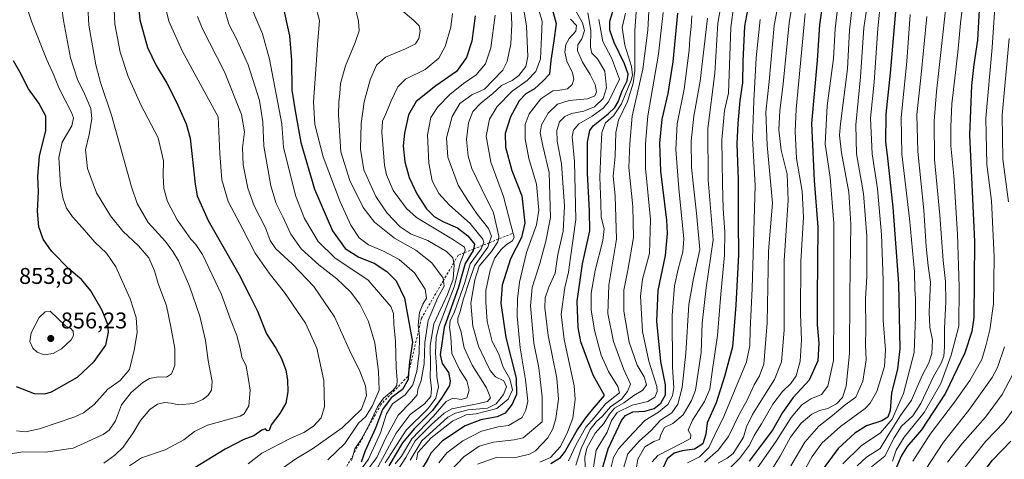
# Model space of a CAD drawing. Units: metres. Extents: x 610226 to 613657, y 4768649 to 4771044.
# Drawn here: x 611781 to 612213, y 4768984 to 4769177 of the extents above; entities that cross this region are included whole.
import ezdxf

# ---------------------------------------------------------------- set-up
doc = ezdxf.new("R2010")
doc.units = ezdxf.units.M
doc.header["$MEASUREMENT"] = 0
doc.linetypes.add('DGN Style 2', pattern=[1.648017, 0.98881, -0.659207])
for name, color, linetype, lineweight in [('Curva de nivel maestra', 30, 'Continuous', 30), ('Curva de nivel normal', 30, 'Continuous', 0), ('Escarpado lineal', 30, 'DGN Style 2', 0), ('Punto de cota en terreno', 7, 'Continuous', 0), ('Rótulo de punto de cota en terreno', 7, 'Continuous', 0)]:
    doc.layers.add(name, color=color, linetype=linetype, lineweight=lineweight)
doc.styles.add('Style-Arial', font='txt')

# ---------------------------------------------------------------- blocks, each defined once
blk = doc.blocks.new('5PATER')
at = {"layer": 'Punto de cota en terreno', "linetype": 'Continuous', "lineweight": 0}
h = blk.add_hatch(color=51, dxfattribs=at)
edge = h.paths.add_edge_path()
edge.add_ellipse((0, 0), major_axis=(-0.11, -0.111), ratio=0.999422, start_angle=0, end_angle=360)

msp = doc.modelspace()

# ---------------------------------------------------------------- linework, layer by layer
at = {"layer": 'Curva de nivel maestra', "color": 30, "linetype": 'Continuous', "lineweight": 30, "flags": 128}
for points, elevation in [([(611833.09, 4769187.6301), (611834.04, 4769176.9401), (611837.41, 4769164.7601), (611841.26, 4769156.8701), (611845.99, 4769149.0901), (611850.1, 4769140.7401), (611854.39, 4769131.2201), (611856.2, 4769125.0101), (611858.34, 4769104.6801), (611859.26, 4769099.5701), (611864, 4769088.7401), (611877.51, 4769065.1901), (611882.38, 4769055.8001), (611885.72, 4769048.9701), (611889.67, 4769038.9801), (611893.73, 4769032.7101), (611896.27, 4769028.2401), (611898.09, 4769023.0601), (611898.83, 4769018.8101), (611898.98, 4769013.5601), (611898.14, 4769008.5601), (611895.56, 4769004.1101), (611891.66, 4768999.0501), (611890.76, 4768996.6601), (611889.96, 4768996.4501), (611889.21, 4768997.3601), (611887.6, 4768996.8201), (611884.05, 4768994.2601), (611879.7, 4768992.6901), (611871.57, 4768988.4701), (611853.07, 4768977.0801)], 825), ([(612134.46, 4769190.2101), (612132.34, 4769174.6701), (612131.28, 4769159.0101), (612128.75, 4769131.3401), (612129.97, 4769106.3501), (612131.6, 4769085.8501), (612131.23, 4769055.2101), (612131.29, 4769042.9601), (612132.07, 4769034.9501), (612131.5, 4769027.2401), (612127.74, 4769018.6501), (612120.78, 4769011.1201), (612116, 4769004.5101), (612111.68, 4768996.8001), (612106.7, 4768990.2101), (612101.46, 4768983.1201)], 650), ([(611896.62, 4769183.7401), (611899.79, 4769169.9101), (611900.69, 4769159.0701), (611900.82, 4769146.0101), (611902.29, 4769137.0101), (611904.76, 4769123.0101), (611910.78, 4769102.5601), (611918.61, 4769084.2001), (611924.2, 4769076.5101), (611930.21, 4769072.6901), (611936.88, 4769070.0201), (611942.45, 4769066.4101), (611946.5, 4769062.2601), (611950.17, 4769054.7501), (611953.69, 4769035.3601), (611952.42, 4769026.6901), (611951.9957, 4769021.7913), (611951.76, 4769019.0701), (611949.39, 4769014.6701), (611944.4, 4769010.9501), (611940.48, 4769005.8901), (611937.41, 4768997.5701), (611932.92, 4768987.7301), (611931.22, 4768982.7201)], 800), ([(612014.2, 4769184.3301), (612016.72, 4769175.2601), (612015.78, 4769167.6801), (612014.4, 4769159.0101), (612013.82, 4769153.0101), (612010.94, 4769150.0101), (612007.3, 4769146.6701), (612003.45, 4769144.3401), (612000.56, 4769141.3401), (611996.67, 4769134.3401), (611994.4, 4769127.0001), (611994.5, 4769120.9801), (611997.37, 4769110.6801), (612001.7, 4769099.5701), (612003.06, 4769087.5701), (612001.55, 4769081.2901), (611996.7, 4769071.9601), (611993.04, 4769060.3501), (611992.44, 4769052.4601), (611994.6, 4769037.4301), (611999.15, 4769019.5901), (611999.4, 4769012.4201), (611997.43, 4769008.2401), (611994.32, 4769004.2801), (611990.86, 4769002.6401), (611983.66, 4769001.2401), (611976.88, 4768998.6401), (611966.87, 4768992.0601), (611961.78, 4768986.6501), (611960.63, 4768984.3601), (611957.26, 4768978.6901)], 750), ([(612101.16, 4769183.4901), (612099.39, 4769174.0701), (612098.62, 4769158.7201), (612098.44, 4769149.2401), (612097.29, 4769141.4701), (612096.51, 4769131.3401), (612095.98, 4769122.5201), (612096.68, 4769106.7101), (612096.59, 4769088.1901), (612096.78, 4769073.6801), (612095.55, 4769051.6801), (612094.08, 4769033.3601), (612090.58, 4769020.3601), (612086.92, 4769008.8101), (612083.02, 4768999.9301), (612082.4, 4768994.9501), (612081.09, 4768990.7601), (612077.5, 4768988.4101), (612072.1, 4768987.7201), (612068.52, 4768986.6601), (612065.4, 4768984.1201), (612062.63, 4768978.2401)], 675), ([(612014.45, 4768982.1701), (612018.63, 4768984.7401), (612020.38, 4768986.9001), (612026.02, 4768996.8301), (612029.8, 4769002.2401), (612032.71, 4769005.7801), (612038.03, 4769011.9401), (612033, 4769020.8701), (612027.56, 4769035.5401), (612026.37, 4769041.8701), (612025.94, 4769053.4601), (612028.33, 4769069.8501), (612031.59, 4769084.2601), (612031.42, 4769093.0501), (612030.43, 4769109.5101), (612030.46, 4769123.1701), (612031.56, 4769128.3601), (612032.92, 4769130.3701), (612039.5, 4769135.6701), (612042.5, 4769138.3401), (612043.96, 4769140.9301), (612045.72, 4769145.7201), (612047.84, 4769150.1501), (612048.39, 4769153.0301), (612046.78, 4769157.5601), (612042.13, 4769166.9601), (612040.35, 4769172.3501), (612040.24, 4769176.3601), (612041.66, 4769180.4801)], 725), ([(612037.24, 4768980.4601), (612039.55, 4768988.5501), (612045.45, 4769000.9301), (612047.2, 4769003.2401), (612050.36, 4769004.8401), (612055.7, 4769005.1701), (612059.81, 4769006.2501), (612062.67, 4769008.6401), (612064.72, 4769012.2301), (612064.78, 4769016.6001), (612062.68, 4769026.9201), (612060.91, 4769044.5601), (612061.44, 4769058.1201), (612064.67, 4769073.4601), (612065.55, 4769083.0701), (612065.25, 4769088.8801), (612062.72, 4769110.4301), (612062.25, 4769122.6801), (612063.33, 4769133.2901), (612065.87, 4769144.5101), (612068.03, 4769158.5201), (612070.19, 4769179.8601)], 700), ([(612165.76, 4769182.3301), (612163.34, 4769153.5001), (612161.42, 4769135.5101), (612161.24, 4769123.2401), (612161.95, 4769117.5201), (612164.5, 4769094.6801), (612166.91, 4769061.2001), (612167.59, 4769032.4501), (612166.49, 4769023.6701), (612163.93, 4769013.0301), (612163.28, 4769005.3601), (612162.35, 4769002.4901), (612159.59, 4769000.9201), (612152.92, 4768998.7101), (612147.76, 4768995.4201), (612140.46, 4768988.7001), (612132.52, 4768978.0401)], 625), ([(612202.28, 4769181.2801), (612201.58, 4769167.9701), (612200.04, 4769157.2401), (612199.04, 4769148.1001), (612198.09, 4769126.4201), (612200.32, 4769079.6001), (612199.95, 4769046.2101), (612199.11, 4769040.1101), (612196.1, 4769030.7401), (612187.52, 4769012.9801), (612177.01, 4768996.9701), (612170.68, 4768989.5101), (612168.11, 4768985.2801), (612166.09, 4768980.4601)], 600), ([(611981.28, 4769178.7101), (611979.74, 4769167.6001), (611977.4, 4769160.3001), (611972.97, 4769154.1701), (611964.02, 4769147.9601), (611955.28, 4769140.9901), (611951.98, 4769135.2501), (611950.14, 4769127.1701), (611949.67, 4769121.6401), (611950.29, 4769114.6101), (611952.27, 4769107.7501), (611955.63, 4769100.4401), (611959.8, 4769093.9801), (611963.19, 4769090.5401), (611967.05, 4769088.3901), (611973.41, 4769085.6201), (611977.98, 4769082.1101), (611980.97, 4769078.4101), (611980.5197, 4769076.2805), (611980.38, 4769075.6201), (611976.85, 4769069.8901), (611973.91, 4769059.5101), (611967.6, 4769041.8301), (611965.81, 4769029.7701), (611966.74, 4769026.0601), (611969.54, 4769022.0601), (611970.3, 4769018.3601), (611969.93, 4769016.4001), (611966.51, 4769010.8401), (611962.56, 4769005.4001), (611954.41, 4768997.4101), (611949.34, 4768991.2201), (611943.34, 4768981.0801)], 775), ([(611779.82, 4769015.9401), (611787.74, 4769012.8601), (611792.45, 4769012.7601), (611795.38, 4769013.6201), (611806.66, 4769020.0501), (611814.04, 4769026.9001), (611819.12, 4769034.0801), (611820.36, 4769039.7401), (611819.98, 4769043.2101), (611817.51, 4769049.2601), (611812.52, 4769057.9401), (611808.48, 4769062.8801), (611803.1, 4769067.3801), (611795.25, 4769075.2901), (611791.6, 4769080.6001), (611789.8, 4769086.0401), (611789.18, 4769092.9201), (611789.63, 4769101.4401), (611789.34, 4769108.0701), (611790.02, 4769117.1101), (611792.82, 4769128.3401), (611792.79, 4769134.5901), (611789.76, 4769140.3401), (611785.3, 4769146.6701), (611781.64, 4769153.7301), (611778.59, 4769158.9401)], 850), ([(612142.4705, 4768680.0764), (612142.77, 4768690.1701), (612141.99, 4768702.4101), (612139.65, 4768711.7001), (612135.21, 4768743.2401), (612133.81, 4768765.0701), (612134.18, 4768774.7301), (612134.32, 4768792.7201), (612137.13, 4768815.3901), (612143.11, 4768841.1101), (612151.39, 4768863.8201), (612165.18, 4768890.2701), (612178.54, 4768917.9001), (612185.46, 4768935.2801), (612188.29, 4768945.4701), (612192.17, 4768956.8101), (612199.28, 4768971.5401), (612208.02, 4768983.4201), (612216.32, 4768991.9601)], 575)]:
    msp.add_lwpolyline(points, dxfattribs=dict(at, elevation=elevation))
at = {"layer": 'Curva de nivel normal', "color": 30, "linetype": 'Continuous', "lineweight": 0, "flags": 128}
for points, elevation in [([(612155.05, 4768980.7), (612160.9, 4768985.36), (612165.06, 4768993.36), (612168.32, 4768998.53), (612173.25, 4769003.02), (612176.71, 4769008.4), (612182.28, 4769020.33), (612185.68, 4769026.16), (612186.79, 4769029.23), (612187.21, 4769033.16), (612187.09, 4769041.35), (612187.73, 4769053.27), (612187.61, 4769061.95), (612186.54, 4769071.3), (612185.12, 4769091.14), (612182.79, 4769115.51), (612182.67, 4769132.43), (612183.62, 4769145.49), (612189.76, 4769201.05)], 610), ([(612122.47, 4769197.07), (612118.93, 4769175.6), (612116.39, 4769148.8), (612114.94, 4769136.9), (612114.44, 4769128.59), (612115.49, 4769119.7), (612118.06, 4769109.2), (612118.5, 4769097.74), (612116.75, 4769071.2), (612116.77, 4769040.69), (612115.64, 4769026.69), (612112.6, 4769019.03), (612108.7, 4769013.02), (612102.93, 4769003.65), (612100.29, 4768998.23), (612098.91, 4768993.72), (612094.43, 4768986.53), (612091.77, 4768984.4), (612087.84, 4768982.22)], 660), ([(612115.74, 4769192.34), (612112.4, 4769174.39), (612110.17, 4769149.82), (612108.77, 4769136.35), (612109.27, 4769121.82), (612111.74, 4769096.35), (612109.94, 4769075.52), (612109.3, 4769043.86), (612107.87, 4769025.69), (612106.02, 4769020.61), (612103.7, 4769016.68), (612100.39, 4769009.57), (612097.36, 4769004.23), (612092.43, 4768994.05), (612087.9, 4768988.04), (612081.79, 4768982.74)], 665), ([(612154.76, 4769194.08), (612151.81, 4769173.39), (612150.22, 4769151.9), (612148.23, 4769130.81), (612148.49, 4769118.14), (612151.58, 4769100.64), (612153.07, 4769081.89), (612153.06, 4769064.17), (612152.45, 4769054.36), (612152.58, 4769041.24), (612152.41, 4769034.2), (612152.82, 4769027.61), (612151.29, 4769018.31), (612148.27, 4769011.26), (612143.5, 4769007.81), (612137.94, 4769003.26), (612132.01, 4768998.49), (612125.9, 4768991.45), (612119.66, 4768981.04)], 635), ([(611818.35, 4768982.3), (611823.15, 4768985.74), (611826.7, 4768989.23), (611831.17, 4768995.55), (611834.43, 4769001.04), (611838.44, 4769005.8), (611841.9, 4769008.15), (611844.87, 4769008.91), (611847.85, 4769008.6), (611851.11, 4769007.89), (611857.59, 4769008.52), (611861.78, 4769010.15), (611864.01, 4769012.08), (611865.56, 4769014.33), (611865.75, 4769018.1), (611864.09, 4769027.39), (611862.93, 4769036.12), (611860.36, 4769046.87), (611855.82, 4769059.99), (611851.11, 4769071.06), (611848.54, 4769075.16), (611845.33, 4769079.62), (611837.78, 4769087.9), (611832.95, 4769096.3), (611830.37, 4769103.55), (611821.63, 4769135.01), (611816.88, 4769149.34), (611814.77, 4769157.18), (611811.74, 4769174.48), (611810.8, 4769191.07)], 835), ([(611829.59, 4768981.14), (611834.86, 4768984.56), (611845.26, 4768988.08), (611853.39, 4768992.49), (611858.04, 4768996.1), (611863.75, 4768998.89), (611878.05, 4769002.84), (611879.8, 4769003.97), (611881.94, 4769007.44), (611882.56, 4769014.26), (611881.76, 4769018.99), (611880.76, 4769024.8), (611878.86, 4769028.79), (611878.08, 4769032.76), (611876.6, 4769038.36), (611873.91, 4769045.36), (611869.86, 4769056.36), (611861.64, 4769073.92), (611858.63, 4769078.21), (611856.42, 4769080.54), (611854.37, 4769083.53), (611850.44, 4769089.06), (611846.21, 4769097.08), (611844.6, 4769102.88), (611844.28, 4769108.46), (611844.4, 4769114.94), (611842.14, 4769125.02), (611834.57, 4769139.59), (611828.92, 4769152.01), (611825.51, 4769162.67), (611823.07, 4769175), (611822.37, 4769191.77)], 830), ([(612103.74, 4768978.37), (612113.35, 4768991.86), (612119.82, 4769002.36), (612124.48, 4769007.88), (612128.52, 4769010.45), (612133.22, 4769012.38), (612135.94, 4769016.03), (612138.38, 4769027.36), (612138.59, 4769049.53), (612138.6, 4769087.54), (612136.94, 4769107.61), (612134.81, 4769122.47), (612135.71, 4769139.2), (612138.4, 4769159.88), (612139.15, 4769173), (612140.92, 4769188)], 645), ([(612109.89, 4768977.21), (612115, 4768985.36), (612119.61, 4768993.64), (612124.21, 4768999.81), (612128.95, 4769003.82), (612132.25, 4769005.36), (612136.02, 4769006.24), (612139.78, 4769008.38), (612142.36, 4769011.07), (612143.97, 4769016.12), (612145.48, 4769030.36), (612145.54, 4769056.4), (612146.06, 4769087.2), (612145.2, 4769101.26), (612141.88, 4769118.56), (612141.11, 4769126.33), (612141.53, 4769131.3), (612144.54, 4769155.45), (612145.42, 4769172.34), (612147.2, 4769187.9)], 640), ([(612173.22, 4768983.2), (612180.88, 4768995.06), (612191.46, 4769008.98), (612198.22, 4769018.57), (612203.54, 4769027.84), (612205.23, 4769033.75), (612206.99, 4769040.85), (612208.64, 4769052.23), (612208.98, 4769072.85), (612207.71, 4769097.46), (612205.75, 4769113.39), (612205.31, 4769133.72), (612208.12, 4769164.79), (612209.61, 4769188.94)], 595), ([(611776.45, 4768986.22), (611782.78, 4768987.2), (611792.65, 4768987.04), (611804.8, 4768988.82), (611817.98, 4768994.81), (611820.61, 4768996.81), (611823.35, 4769000.83), (611826.05, 4769007.84), (611830.33, 4769013.3), (611835.39, 4769017.69), (611838.39, 4769019.37), (611842.06, 4769020.11), (611845.73, 4769020.03), (611847.98, 4769021.48), (611849.39, 4769025.14), (611849.41, 4769032.56), (611847.68, 4769042.07), (611845.84, 4769051.34), (611842.19, 4769061.1), (611840.48, 4769066.74), (611838.06, 4769072.4), (611833.45, 4769077.75), (611826.68, 4769084.14), (611821.22, 4769090.84), (611815.03, 4769100.91), (611811.05, 4769111.69), (611810.22, 4769119.77), (611811.79, 4769126.61), (611813, 4769133.5), (611812.58, 4769137.99), (611809.98, 4769144.17), (611806.72, 4769150.64), (611803.68, 4769160.2), (611800.52, 4769176.63), (611799.06, 4769187.31)], 840), ([(611779.98, 4768996.46), (611783.86, 4768996.06), (611790.01, 4768997.41), (611805.55, 4769002.66), (611809.32, 4769004.38), (611814.06, 4769007.97), (611819.97, 4769014.77), (611825.38, 4769018.59), (611829.59, 4769023.36), (611831.52, 4769031.91), (611832.91, 4769039.57), (611832.41, 4769046.24), (611829.8, 4769054.45), (611823.59, 4769068.41), (611819.51, 4769074.47), (611814.36, 4769079.25), (611808.77, 4769085.78), (611804.56, 4769090.44), (611801.96, 4769094.2), (611800.41, 4769098.3), (611799.27, 4769104.36), (611798.52, 4769116.41), (611800.01, 4769123.21), (611804.23, 4769130.42), (611804.93, 4769133.89), (611804.1, 4769136.19), (611798.74, 4769146.74), (611796.3, 4769152.6), (611793.24, 4769159.34), (611786.65, 4769175.86), (611783.24, 4769186.44)], 845), ([(611844.94, 4769184.13), (611846.74, 4769176.24), (611852.64, 4769163.25), (611868.4, 4769134.34), (611869.21, 4769118.18), (611870.03, 4769106.64), (611872.84, 4769097.2), (611879.3, 4769084.98), (611884.75, 4769074.5), (611890.78, 4769065.69), (611897.5, 4769057.13), (611906.77, 4769043.72), (611911.81, 4769032.78), (611914.85, 4769018.49), (611915.06, 4769007.01), (611913.7, 4769002.21), (611910.29, 4768998.55), (611906.1, 4768995.78), (611899.97, 4768993.1), (611887.68, 4768986.71), (611881.68, 4768981.96)], 820), ([(611930.39, 4768978.65), (611934.48, 4768984.05), (611939.63, 4768995.62), (611942.36, 4769003.98), (611944.96, 4769008.31), (611950.48, 4769012.33), (611953.93, 4769016.69), (611955.66, 4769022.69), (611956.63, 4769030.36), (611956.8, 4769037.69), (611956.4479, 4769040.8341), (611956.23, 4769042.78), (611956.72, 4769048.34), (611958.18, 4769052), (611959.93, 4769054.77), (611959.26, 4769058.69), (611954.65, 4769065.87), (611947.85, 4769071.66), (611941.04, 4769075.35), (611934.42, 4769078.06), (611930.3, 4769081.16), (611926.68, 4769086.73), (611922.01, 4769097.02), (611914.49, 4769116.68), (611910.79, 4769131.01), (611910.21, 4769140.96), (611911.41, 4769157.15), (611911.99, 4769165.88), (611912.85, 4769176.53), (611911.01, 4769183.62)], 795), ([(611928, 4769185.01), (611930.05, 4769176.26), (611930.3, 4769172.08), (611928.54, 4769166.94), (611924.25, 4769156.73), (611922.07, 4769148.94), (611921.85, 4769144.54), (611921.33, 4769140.95), (611921.18, 4769135.14), (611922.27, 4769118.92), (611926.28, 4769106.34), (611932.06, 4769094.47), (611937.11, 4769088.11), (611945.85, 4769081.04), (611955.16, 4769075.84), (611962.25, 4769070.23), (611967.1, 4769063.42), (611967.2458, 4769062.3871), (611967.58, 4769060.02), (611964.85, 4769055.02), (611960.66, 4769044.86), (611959.19, 4769035.2), (611958.84, 4769025.82), (611957.5, 4769018.55), (611956.09, 4769014.61), (611955.79, 4769012.27), (611953.3, 4769009.33), (611947.5, 4769003.27), (611941.88, 4768993.03), (611938.08, 4768984.7), (611933.58, 4768978.71)], 790), ([(611952.62, 4768983.54), (611957.88, 4768992.06), (611969.29, 4769002.45), (611972.53, 4769004.29), (611978.13, 4769005.7), (611986.62, 4769006.48), (611990.37, 4769008.25), (611993.6, 4769012.45), (611995.01, 4769015.74), (611993.75, 4769018.4), (611990.18, 4769020.2), (611987.77, 4769022.9), (611985.46, 4769027.81), (611982.66, 4769033.65), (611980.14, 4769042.36), (611979.35, 4769052.58), (611981.12, 4769062.7), (611982.96, 4769068.77), (611988.44, 4769075.12), (611991.17, 4769079.42), (611991.3993, 4769080.6334), (611991.65, 4769081.96), (611989.23, 4769092.21), (611983.79, 4769103.21), (611979.82, 4769111.57), (611978.08, 4769117.01), (611977.43, 4769124.34), (611978.27, 4769131.74), (611980.26, 4769136.6), (611983.78, 4769140.4), (611988.81, 4769144.34), (611992.71, 4769148), (611997.4, 4769150.22), (612000.37, 4769152.39), (612003.43, 4769156.35), (612004.31, 4769160.82), (612003.71, 4769174.14), (612001.63, 4769186.64)], 760), ([(611955.46, 4768983.8), (611956.04, 4768986.96), (611961.86, 4768993.46), (611971.23, 4769000.68), (611977.23, 4769003.53), (611981.62, 4769003.97), (611990.71, 4769006.22), (611995.74, 4769010.4), (611997.62, 4769014.53), (611996.42, 4769019.22), (611993.46, 4769024.48), (611991.57, 4769030.07), (611988.68, 4769035.66), (611986.54, 4769044.53), (611985.88, 4769052.97), (611985.89, 4769058), (611987.81, 4769067.02), (611989.87, 4769072.35), (611992.56, 4769076.02), (611994.99, 4769078.27), (611997.6, 4769079.81), (611998.28, 4769081.52), (611996.87, 4769086.85), (611993.66, 4769099.3), (611988.06, 4769114.47), (611986.02, 4769125.75), (611987.51, 4769133.22), (611990.84, 4769138.81), (611997.43, 4769145.65), (612004.06, 4769150.32), (612007.84, 4769154.28), (612009.84, 4769159.8), (612010.38, 4769169.36), (612010.58, 4769176.26), (612008.37, 4769183.46)], 755), ([(612057.57, 4769183.54), (612056.92, 4769172.31), (612054.71, 4769155.2), (612050.13, 4769134.67), (612049.04, 4769122.65), (612048.63, 4769112.06), (612050.45, 4769094.9), (612050.65, 4769081.32), (612048.24, 4769067), (612046.4, 4769058.22), (612046.44, 4769049.03), (612048.74, 4769035.36), (612052.35, 4769025.33), (612055.42, 4769020.24), (612056.32, 4769016.66), (612054.78, 4769014.36), (612050.81, 4769012.03), (612046.4, 4769008.69), (612042.35, 4769006.36), (612040.16, 4769003.85), (612037.72, 4768999.66), (612033.88, 4768995.45), (612030.24, 4768988.92), (612029.29, 4768984.96), (612029.54, 4768980.67)], 710), ([(612051.44, 4768976.94), (612052.54, 4768983.96), (612055.73, 4768989.39), (612059.58, 4768991.83), (612062.02, 4768992.72), (612062.64, 4768994.92), (612064.33, 4768997.91), (612068, 4768999.65), (612072.45, 4769003.5), (612076.19, 4769009.82), (612077.85, 4769014.36), (612080.37, 4769030.87), (612080.82, 4769043.7), (612082.64, 4769059.27), (612085.64, 4769080.35), (612083.43, 4769106.61), (612083.26, 4769129.14), (612086.42, 4769153.43), (612087.76, 4769175.49), (612089.43, 4769185.52)], 685), ([(612094.66, 4769183.42), (612093.32, 4769173.47), (612092.39, 4769144.71), (612090.6, 4769137.14), (612089.42, 4769124.24), (612089.78, 4769104.84), (612089.96, 4769093.86), (612090.83, 4769083.88), (612090.64, 4769073.52), (612088.96, 4769056.52), (612087.53, 4769038.36), (612085.23, 4769022.36), (612084.13, 4769014.69), (612081.81, 4769009.31), (612076.61, 4769001.17), (612074.69, 4768996.71), (612075.88, 4768994.68), (612075.74, 4768993.14), (612071.92, 4768991.03), (612061.29, 4768985.58), (612058.84, 4768982.81)], 680), ([(612159.26, 4769186.14), (612157.94, 4769173.05), (612156.25, 4769149.57), (612154.72, 4769133.72), (612155.38, 4769118.04), (612157.7, 4769102.77), (612159.44, 4769082.66), (612160.17, 4769062.66), (612160.24, 4769044.92), (612161.32, 4769032), (612160.78, 4769024.69), (612157.39, 4769013.76), (612154.59, 4769008.54), (612152.33, 4769006.29), (612141.55, 4768998.43), (612133.34, 4768991.03), (612129.07, 4768985.17), (612121.29, 4768971.28)], 630), ([(611916.63, 4768983.76), (611924.03, 4768990.93), (611930.05, 4768999.86), (611933.17, 4769002.71), (611936.2, 4769007.62), (611939.11, 4769014.33), (611938.76, 4769022.51), (611937.24, 4769035.15), (611934.39, 4769044.42), (611930.56, 4769052.11), (611926.56, 4769057.53), (611920.5, 4769063.14), (611912.58, 4769069.28), (611904.88, 4769076.36), (611900.39, 4769082.86), (611896.81, 4769090.46), (611893.89, 4769096.22), (611891.56, 4769103.96), (611888.42, 4769121.41), (611888.07, 4769132.14), (611886.56, 4769141.55), (611881.55, 4769157.2), (611876.37, 4769168.91), (611873.13, 4769174.98), (611870.92, 4769182.66)], 810), ([(611883.4, 4769181.36), (611887.88, 4769170.76), (611891.04, 4769159.57), (611896.37, 4769131.24), (611897.17, 4769121.01), (611902.31, 4769099.77), (611906.34, 4769089.64), (611912.31, 4769079.51), (611919.65, 4769072.4), (611934.24, 4769062.54), (611944.28, 4769051), (611945.38, 4769048.02), (611945.56, 4769043.29), (611946.32, 4769035.64), (611946.54, 4769024.33), (611947.06, 4769018.75), (611946.86, 4769016.43), (611945.22, 4769014.3), (611940.93, 4769010.76), (611938.36, 4769007.03), (611934.73, 4768999.03), (611931.15, 4768992.69), (611928.4, 4768988.62), (611927.6576, 4768985.9567), (611926.97, 4768983.49)], 805), ([(611937.66, 4768978.97), (611946.51, 4768995.41), (611952.66, 4769003.64), (611959.04, 4769008.37), (611961.75, 4769011.54), (611962.05, 4769015.04), (611961.45, 4769020.07), (611961.62, 4769025.36), (611961.4, 4769033.98), (611963.08, 4769043.49), (611969.12, 4769056.3), (611971.57, 4769063.02), (611971.93, 4769069.35), (611971.7934, 4769070.189), (611971.44, 4769072.36), (611968.64, 4769075.16), (611960.44, 4769080.08), (611953.1, 4769082.82), (611948.33, 4769085.95), (611942.6, 4769092.07), (611937.64, 4769099.37), (611932.43, 4769111.03), (611930.85, 4769120.06), (611931.22, 4769131.44), (611932.51, 4769140.86), (611935.14, 4769150.58), (611937.94, 4769156.93), (611941.9, 4769160.56), (611950.66, 4769164.13), (611955.1, 4769166.37), (611956.55, 4769168.67), (611957.1, 4769172.01), (611956.61, 4769174.24), (611954.36, 4769176.54), (611948.66, 4769181.4)], 785), ([(611971.24, 4769179.66), (611970.47, 4769173.63), (611968.01, 4769165.17), (611965.33, 4769160.11), (611959.23, 4769155.15), (611950.71, 4769150.79), (611947.25, 4769147.48), (611944.3, 4769141.35), (611942.08, 4769135.6), (611940.54, 4769132.46), (611940.26, 4769127.52), (611941.4, 4769113.04), (611942.25, 4769108.89), (611945.27, 4769101.91), (611951.04, 4769094.13), (611955.49, 4769090.13), (611971.73, 4769080.38), (611976.47, 4769077.14), (611976.84, 4769075.82), (611976.403, 4769074.6335), (611974.7, 4769070.01), (611971.98, 4769059.69), (611965.29, 4769042.2), (611964.13, 4769037.46), (611963.76, 4769030.75), (611964.21, 4769024.62), (611964.32, 4769020.31), (611965.14, 4769015.81), (611963.99, 4769010.76), (611960.49, 4769006.19), (611950.91, 4768996.82), (611941.78, 4768982.37)], 780), ([(611946.16, 4768981.99), (611948.84, 4768985.33), (611953.42, 4768992.88), (611962.85, 4769002.79), (611968.49, 4769009.36), (611971.36, 4769010.85), (611975.14, 4769010.19), (611977.53, 4769010.95), (611978.61, 4769014.36), (611977.51, 4769018.44), (611974.34, 4769023.33), (611971.02, 4769030.44), (611970.6, 4769037.69), (611969.94, 4769042.03), (611970.3, 4769044.69), (611972.2, 4769048.69), (611976.67, 4769061.6), (611979, 4769069.73), (611983.84, 4769076.43), (611984.4382, 4769077.8483), (611985, 4769079.18), (611984.54, 4769080.65), (611979.04, 4769087.46), (611969.9, 4769095.48), (611965.32, 4769100.64), (611962.39, 4769106.17), (611960.86, 4769113.92), (611960.24, 4769126.47), (611961.8, 4769133.96), (611964.85, 4769138.68), (611970.09, 4769144.18), (611976.04, 4769148.9), (611981.71, 4769152.81), (611985.71, 4769157.62), (611988.1, 4769164.62), (611989.94, 4769178.99)], 770), ([(611946.22, 4768977.7), (611950.86, 4768984.7), (611954.86, 4768992.14), (611962.02, 4768999.28), (611967.67, 4769004.15), (611971.03, 4769006.05), (611982.14, 4769008.31), (611986.64, 4769009.3), (611987.97, 4769010.95), (611986.2, 4769015.36), (611979.96, 4769025.26), (611976.37, 4769032.85), (611974.89, 4769040.33), (611973.62, 4769044.07), (611973.57, 4769045.89), (611974.67, 4769048.86), (611976.14, 4769054.48), (611978.63, 4769061.97), (611980.87, 4769068.96), (611986.72, 4769077.12), (611987.3907, 4769079.0296), (611988.42, 4769081.96), (611987.02, 4769085.28), (611982.1, 4769091.65), (611977.96, 4769097.55), (611973.71, 4769104.25), (611969.27, 4769116.66), (611968.59, 4769125.16), (611971.14, 4769134.44), (611974.49, 4769140.2), (611979.73, 4769143.94), (611985.38, 4769146.39), (611989.06, 4769150.43), (611993.31, 4769154.85), (611995.28, 4769158.56), (611996.84, 4769166.4), (611997.28, 4769174.86), (611996.96, 4769180.78)], 765), ([(612025.63, 4769180.24), (612028.33, 4769175.55), (612029.16, 4769172.14), (612027.95, 4769168.58), (612026.3, 4769165.89), (612026.11, 4769163.32), (612028.33, 4769158.35), (612031.71, 4769152.84), (612033.8, 4769148.48), (612034.4, 4769145.25), (612033.79, 4769143.55), (612030.57, 4769142.27), (612022.42, 4769141.48), (612017.28, 4769139.88), (612013.19, 4769135.96), (612010.26, 4769130.74), (612009.72, 4769127.3), (612010.93, 4769121.59), (612013.66, 4769109.8), (612014.22, 4769090.15), (612012.27, 4769079.79), (612009.62, 4769069.9), (612006.22, 4769059.37), (612005.44, 4769051.28), (612006.95, 4769035.02), (612009.08, 4769024.16), (612010.66, 4769011.45), (612010.54, 4769000.36), (612002.21, 4768993.39), (611998.37, 4768992.48), (611989.29, 4768991.55), (611983.03, 4768989.69), (611976.29, 4768985.02), (611970.43, 4768978.84)], 740), ([(612030.61, 4769180), (612031.97, 4769172.24), (612031.75, 4769164.96), (612032.36, 4769162.22), (612034.92, 4769159.76), (612038.05, 4769154.37), (612038.9, 4769147.1), (612037.32, 4769142.34), (612033.5, 4769138.65), (612028.94, 4769136.82), (612023.52, 4769135.83), (612020.62, 4769134.48), (612018.26, 4769132.17), (612017.09, 4769128.34), (612017.13, 4769123.67), (612019.11, 4769113.68), (612020.36, 4769095.08), (612019.87, 4769084.09), (612017.5, 4769073.82), (612016.33, 4769065.65), (612013.55, 4769059.6), (612011.91, 4769054.8), (612011.76, 4769050.4), (612013.22, 4769038.26), (612017, 4769019.57), (612017.8, 4769010.33), (612016.66, 4769001.91), (612015.25, 4768997.36), (612013.1, 4768993.37), (612007.66, 4768987.72), (612004.99, 4768986.16), (611999.59, 4768984.96), (611990.37, 4768984.78), (611982.28, 4768981.85)], 735), ([(612047.2, 4769179.86), (612045.66, 4769173.49), (612046.87, 4769165.84), (612049.78, 4769156.34), (612050.2, 4769152.63), (612049.6, 4769150.41), (612045.44, 4769140.05), (612041.86, 4769134.72), (612038.43, 4769131.66), (612036.74, 4769127.5), (612036.41, 4769118.41), (612035.97, 4769107.78), (612036.36, 4769096.41), (612036.57, 4769090.22), (612037.81, 4769085.13), (612037.3, 4769079.96), (612033.84, 4769066.84), (612032.15, 4769056.86), (612032.18, 4769049.52), (612033.57, 4769040.65), (612035.24, 4769034.58), (612036.45, 4769029.61), (612039.78, 4769022.44), (612043.8, 4769015.88), (612044.56, 4769013.11), (612038.44, 4769008.36), (612033.46, 4769002.24), (612029.79, 4768998.01), (612025.54, 4768990.42), (612022.1, 4768983.26)], 720), ([(612051.89, 4769180.19), (612051.31, 4769172.28), (612051.34, 4769154.32), (612050.59, 4769149.05), (612048.04, 4769141.02), (612044.17, 4769132.81), (612042.9, 4769127.37), (612042.7, 4769117), (612041.8, 4769108.21), (612042.62, 4769099.63), (612043.18, 4769080.62), (612039.81, 4769060.42), (612039.45, 4769047.95), (612041.97, 4769035.71), (612046.32, 4769023.62), (612049.3, 4769016.95), (612048.08, 4769013.72), (612045.36, 4769010.43), (612040.53, 4769006.93), (612037.03, 4769002.86), (612034.24, 4769000.47), (612031.73, 4768997.06), (612027.7, 4768988.7), (612025.39, 4768981.37)], 715), ([(612063.68, 4769180.08), (612061.68, 4769161.8), (612057.02, 4769134.79), (612055.95, 4769122.54), (612056, 4769111.8), (612058.2, 4769089.24), (612057.64, 4769074.32), (612054.66, 4769063.1), (612053.8, 4769055.57), (612054.62, 4769040.01), (612057.39, 4769027.04), (612060.9, 4769015.95), (612061.06, 4769013.7), (612060.04, 4769011.23), (612057.03, 4769009.37), (612050.1, 4769007.71), (612043.45, 4769004.48), (612041.07, 4769000.96), (612039.17, 4768995.84), (612034.26, 4768988.03), (612033.06, 4768979.7)], 705), ([(612125.96, 4769179.66), (612122.11, 4769137.67), (612121.61, 4769127.83), (612122.18, 4769116.01), (612124.64, 4769101.68), (612125.21, 4769090.3), (612124.08, 4769070.81), (612123.98, 4769047.65), (612124.42, 4769036.41), (612123.85, 4769027.08), (612122.04, 4769020.67), (612119.69, 4769017.22), (612116.02, 4769013.79), (612111.76, 4769008.1), (612106.87, 4768999.47), (612103.66, 4768994.36), (612101.51, 4768990.11), (612097.13, 4768984.36), (612089.19, 4768976.24)], 655), ([(612142.55, 4768982.04), (612150.61, 4768989.91), (612159.08, 4768995.62), (612164.16, 4769001.64), (612169.09, 4769012.83), (612173.78, 4769030.8), (612174.36, 4769046.71), (612174.48, 4769054.49), (612174.15, 4769058.53), (612173.94, 4769066.28), (612171.72, 4769089.75), (612168.39, 4769118.01), (612168.11, 4769134.01), (612170.58, 4769158.64), (612172.02, 4769179.2)], 620), ([(612164.38, 4768983.14), (612165.97, 4768987.94), (612169.39, 4768993.67), (612178.18, 4769004.5), (612185.57, 4769017.23), (612190.05, 4769029.66), (612193.48, 4769042.36), (612193.64, 4769059.68), (612192.9, 4769082.86), (612191.19, 4769108.34), (612189.94, 4769121.6), (612189.96, 4769129.9), (612190.43, 4769140.08), (612192.96, 4769162.62), (612194.09, 4769175.42), (612194.99, 4769182.65)], 605), ([(611859.42, 4769178.42), (611861.38, 4769173.18), (611871.22, 4769154), (611878.72, 4769135.33), (611880.02, 4769127.67), (611879.11, 4769120.67), (611879.45, 4769113.26), (611881.46, 4769103.03), (611884.23, 4769095.28), (611889.21, 4769085.62), (611891.33, 4769079.96), (611893.76, 4769076.32), (611900.89, 4769069.79), (611910.49, 4769059.81), (611919.53, 4769046.51), (611926.06, 4769031.82), (611930.54, 4769022.59), (611933.07, 4769016.27), (611933.58, 4769011.92), (611931.32, 4769006.03), (611922.91, 4768997.81), (611909.77, 4768988.49), (611902.46, 4768984.22), (611897.07, 4768980.33)], 815), ([(612022.99, 4769177.21), (612025.7, 4769174.46), (612025.42, 4769171.95), (612022.52, 4769168.66), (612020.96, 4769166.05), (612020.49, 4769162.66), (612021.45, 4769158.76), (612023.97, 4769153.61), (612024.54, 4769150.85), (612023.82, 4769148.45), (612021.72, 4769146.57), (612018.37, 4769145.96), (612015.36, 4769145.75), (612010.03, 4769142.16), (612004.88, 4769135.56), (612003.19, 4769130.9), (612003.09, 4769124.72), (612004.78, 4769116.08), (612008.13, 4769104.78), (612009.12, 4769093.29), (612008.11, 4769086.89), (612003.8, 4769074.75), (612000.64, 4769061.8), (611999.76, 4769054.43), (611999.63, 4769046.86), (612000.89, 4769032.95), (612003.3, 4769018.82), (612004.26, 4769009.53), (612003.51, 4769005.51), (612001.88, 4769002.36), (611995.87, 4768998.75), (611991.37, 4768998.22), (611983.98, 4768996.25), (611975.8, 4768992.09), (611968.83, 4768986.77), (611965.27, 4768982.39)], 745), ([(612035.53, 4769177), (612037.24, 4769167.34), (612041.02, 4769160.2), (612044.57, 4769150.88), (612039.76, 4769140.9), (612037.41, 4769138.17), (612032.6, 4769134.65), (612026.77, 4769131.22), (612024.32, 4769128.52), (612023.8, 4769125.46), (612024.73, 4769114.76), (612025.34, 4769089.18), (612023.04, 4769072.58), (612022.16, 4769066.17), (612020.56, 4769059.4), (612018.97, 4769047.66), (612020.26, 4769036.52), (612024.64, 4769016.28), (612025.02, 4769010.35), (612024.1, 4769002.04), (612021.76, 4768995.86), (612018.67, 4768989.65), (612014.2, 4768984.71), (612009.6, 4768982.68)], 730), ([(612076.22, 4769178.66), (612075.96, 4769174), (612075.35, 4769168.57), (612075.18, 4769163.61), (612072.88, 4769146.49), (612069.91, 4769131.23), (612069.26, 4769119.91), (612070.57, 4769102.89), (612072.71, 4769080.69), (612072.28, 4769075.08), (612070.35, 4769067.45), (612068.65, 4769060.09), (612067.72, 4769047.12), (612067.76, 4769024.45), (612068.32, 4769015.31), (612067.78, 4769011.76), (612065.68, 4769007.96), (612061.62, 4769004.61), (612055.68, 4769001.07), (612048.63, 4768993.54), (612044.1, 4768988.57), (612041.95, 4768984.7), (612040.45, 4768978.87)], 695), ([(612046.31, 4768980.04), (612048.24, 4768986.36), (612053.28, 4768992.03), (612058.4, 4768996.57), (612062.52, 4769001.19), (612067.5, 4769004.42), (612070.07, 4769008.13), (612072.03, 4769015.55), (612073.66, 4769030.5), (612074.94, 4769051.91), (612076.94, 4769063.32), (612079.73, 4769076), (612078.28, 4769091.98), (612076.89, 4769105.22), (612076.14, 4769112.15), (612076.01, 4769123.68), (612077.1, 4769134.66), (612079.88, 4769149.96), (612083.16, 4769177.66)], 690), ([(612106.25, 4769176.98), (612104.55, 4769160.14), (612103.55, 4769141.36), (612102.85, 4769124.9), (612104.12, 4769104.21), (612102.8, 4769058.97), (612101.85, 4769040.85), (612101.72, 4769033.86), (612100.33, 4769026.8), (612090.35, 4769002.83), (612086.35, 4768994.77), (612083.69, 4768989.2), (612079.69, 4768985.08), (612074.35, 4768982.36)], 670), ([(612148.88, 4768981.1), (612152.86, 4768984.87), (612158.9, 4768988.74), (612162.77, 4768994.98), (612167.78, 4769003.19), (612172.6, 4769009.98), (612177.4, 4769020.69), (612180.27, 4769026.29), (612181.52, 4769030.41), (612181.81, 4769036.29), (612180.7, 4769042.03), (612180.37, 4769048.6), (612180.97, 4769061.66), (612179.98, 4769068.93), (612179.11, 4769077.35), (612178.04, 4769093.35), (612175.38, 4769119.13), (612175.07, 4769135.28), (612176.82, 4769151.48), (612179.35, 4769178.34)], 615), ([(612215.52, 4769168.67), (612212.45, 4769135.01), (612212.76, 4769115.68), (612215.22, 4769097.05)], 590), ([(611794.67, 4769048.96), (611792.54, 4769048.76), (611789.84, 4769046.22), (611786.38, 4769039.42), (611785.84, 4769035.69), (611787.11, 4769032.71), (611788.98, 4769030.95), (611792.15, 4769029.83), (611795.98, 4769030.44), (611799.72, 4769032.4), (611803.92, 4769036.46), (611804.9, 4769038.36), (611804.84, 4769040.22), (611803.86, 4769041.43), (611801.5, 4769042.61), (611794.67, 4769048.96)], 855), ([(612213.53, 4769033.36), (612210.34, 4769024.26), (612208.01, 4769019.89), (612197.85, 4769005.61), (612186.66, 4768991.44), (612178.6, 4768979.17), (612173.93, 4768969.7), (612169.44, 4768957.29), (612163.95, 4768940.23), (612156.66, 4768922.38), (612145.96, 4768903.57), (612141.31, 4768895.38), (612135.06, 4768885.13), (612127.18, 4768870.72), (612123.14, 4768860.64), (612118.78, 4768842.77), (612113.42, 4768809.22), (612111.24, 4768778.43), (612111, 4768763.32), (612112.94, 4768730.38), (612114.4, 4768715.02), (612117.22, 4768698.86), (612118.43, 4768685.82), (612118.2025, 4768679.6787)], 590), ([(612216.79, 4769020.69), (612212.43, 4769012.39), (612205.13, 4769002.51), (612195.01, 4768991.09), (612188.43, 4768982.7)], 585), ([(612134.3116, 4768679.9426), (612134.74, 4768686.44), (612133.92, 4768697.54), (612131.81, 4768706.5), (612129.81, 4768717.85), (612128.01, 4768735.36), (612126.17, 4768752.33), (612125.75, 4768775.13), (612126.58, 4768796.32), (612129.7, 4768818.24), (612135.18, 4768843.46), (612138.34, 4768854.6), (612146.87, 4768873.95), (612157.69, 4768892.98), (612169.82, 4768916.49), (612177.04, 4768933.97), (612182.22, 4768950.73), (612188.01, 4768966.5), (612195.01, 4768979.04), (612205.34, 4768991.97), (612213.31, 4769000.28), (612217.56, 4769006.05)], 580)]:
    msp.add_lwpolyline(points, dxfattribs=dict(at, elevation=elevation))
at = {"layer": 'Escarpado lineal', "color": 30, "linetype": 'DGN Style 2', "lineweight": 0}
msp.add_polyline3d([(611997.39, 4769083.0301, 756.7843), (611991.3993, 4769080.6334, 762.3309), (611987.3907, 4769079.0296, 767.3507), (611984.4382, 4769077.8483, 771.4829), (611980.5197, 4769076.2805, 775.8175), (611976.403, 4769074.6335, 780.7666), (611973.77, 4769073.5801, 783.36), (611971.7934, 4769070.189, 786.1521), (611967.2458, 4769062.3871, 790.7467), (611957.63, 4769045.8901, 795.6035), (611956.4479, 4769040.8341, 798.2649), (611951.9957, 4769021.7913, 802.2694), (611951.64, 4769020.2701, 802.6662), (611939.83, 4769008.0101, 807.7265), (611927.6576, 4768985.9567, 807.8906), (611925.4073, 4768981.8797, 806.7093), (611919.5314, 4768971.2339, 801.6806), (611919.43, 4768971.0501, 801.6668), (611918.1113, 4768965.5964, 799.1586), (611913.0545, 4768944.6835, 792.9305), (611911.0461, 4768936.3777, 787.6944), (611909.125, 4768928.433, 786.8627), (611901.95, 4768898.7601, 789.6289)], dxfattribs=at)

# ---------------------------------------------------------------- block references
at = {"layer": 'Punto de cota en terreno', "color": 7, "linetype": 'Continuous', "lineweight": 0, "xscale": 10, "yscale": 10, "zscale": 10}
msp.add_blockref('5PATER', (611795, 4769037, 856.23), dxfattribs=at)

# ---------------------------------------------------------------- texts
at = {"layer": 'Rótulo de punto de cota en terreno', "color": 7, "linetype": 'Continuous', "lineweight": 0, "style": 'Style-Arial'}
for s, p in [('853,8', (611781.0978, 4769060.9678)), ('856,23', (611799.4097, 4769041.4097))]:
    msp.add_text(s, height=7, dxfattribs=at).set_placement(p)

doc.saveas('drawing.dxf')
